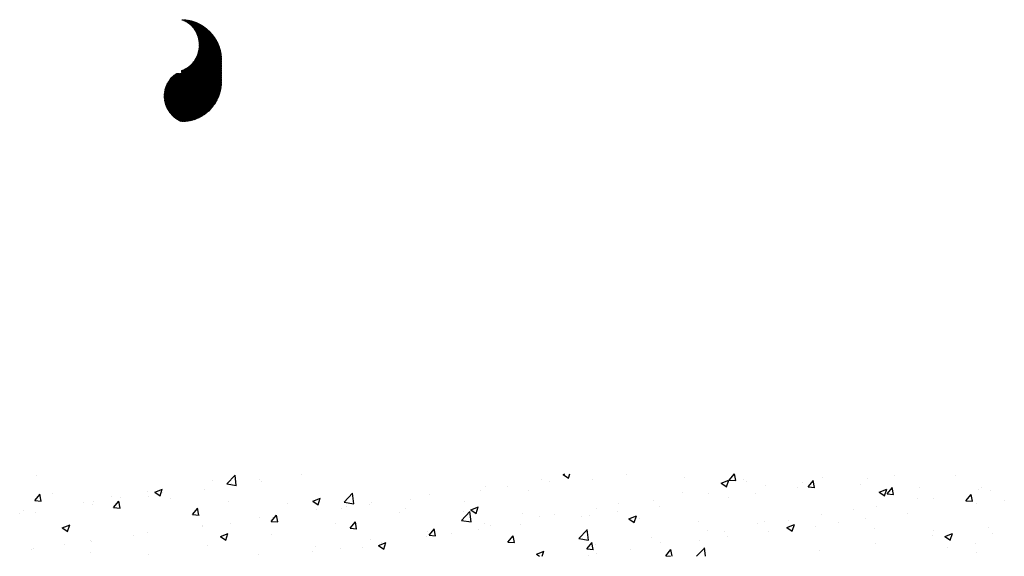
# Paper-space layout 'Layout1' of a CAD drawing. Extents: x -51924 to 37561, y -48115 to 35921.
# Drawn here: x 1844 to 1853, y 1132 to 1137 of the extents above; entities that cross this region are included whole.
import ezdxf

# ---------------------------------------------------------------- set-up
doc = ezdxf.new("R2010")
doc.units = 0
doc.layers.get('0').update_dxf_attribs({"linetype": 'CONTINUOUS'})
doc.layers.add('025PENA', color=1, linetype='CONTINUOUS')

# ---------------------------------------------------------------- blocks, each defined once
blk = doc.blocks.new('*X')
at = {"color": 0}
for p, q in [((1919.1669, 1154.1253), (1919.1671, 1154.1255)), ((1919.1694, 1154.1243), (1919.1706, 1154.1255)), ((1919.172, 1154.1233), (1919.1741, 1154.1254)), ((1919.1745, 1154.1222), (1919.1775, 1154.1253)), ((1919.1769, 1154.1212), (1919.181, 1154.1252)), ((1919.1794, 1154.1201), (1919.1843, 1154.1251)), ((1919.1818, 1154.119), (1919.1877, 1154.1249)), ((1919.1842, 1154.1179), (1919.191, 1154.1247)), ((1919.1866, 1154.1167), (1919.1943, 1154.1244)), ((1919.189, 1154.1156), (1919.1976, 1154.1242)), ((1919.1913, 1154.1144), (1919.2008, 1154.1239)), ((1919.1936, 1154.1131), (1919.204, 1154.1235)), ((1919.1959, 1154.1119), (1919.2072, 1154.1232)), ((1919.1982, 1154.1107), (1919.2104, 1154.1228)), ((1919.2005, 1154.1094), (1919.2135, 1154.1224)), ((1919.2027, 1154.1081), (1919.2166, 1154.122)), ((1919.205, 1154.1068), (1919.2197, 1154.1216)), ((1919.2072, 1154.1055), (1919.2228, 1154.1211)), ((1919.2093, 1154.1041), (1919.2258, 1154.1206)), ((1919.2115, 1154.1027), (1919.2289, 1154.1201)), ((1919.2137, 1154.1014), (1919.2319, 1154.1195)), ((1919.2158, 1154.0999), (1919.2348, 1154.119)), ((1919.2179, 1154.0985), (1919.2378, 1154.1184)), ((1919.22, 1154.0971), (1919.2407, 1154.1178)), ((1919.2221, 1154.0956), (1919.2436, 1154.1172)), ((1919.2241, 1154.0941), (1919.2465, 1154.1165)), ((1919.2261, 1154.0926), (1919.2494, 1154.1159)), ((1919.2282, 1154.0911), (1919.2522, 1154.1152)), ((1919.2302, 1154.0896), (1919.2551, 1154.1145)), ((1919.2321, 1154.088), (1919.2579, 1154.1138)), ((1919.2341, 1154.0864), (1919.2607, 1154.113)), ((1919.236, 1154.0848), (1919.2635, 1154.1123)), ((1919.238, 1154.0832), (1919.2662, 1154.1115)), ((1919.2399, 1154.0816), (1919.269, 1154.1107)), ((1919.2418, 1154.08), (1919.2717, 1154.1099)), ((1919.2436, 1154.0783), (1919.2744, 1154.109)), ((1919.2455, 1154.0766), (1919.2771, 1154.1082)), ((1919.2473, 1154.0749), (1919.2797, 1154.1073)), ((1919.2491, 1154.0732), (1919.2824, 1154.1064)), ((1919.2509, 1154.0715), (1919.285, 1154.1055)), ((1919.2527, 1154.0697), (1919.2876, 1154.1046)), ((1919.2545, 1154.0679), (1919.2902, 1154.1037)), ((1919.2562, 1154.0661), (1919.2928, 1154.1027)), ((1919.258, 1154.0643), (1919.2954, 1154.1018)), ((1919.2597, 1154.0625), (1919.2979, 1154.1008)), ((1919.2614, 1154.0607), (1919.3005, 1154.0998)), ((1919.263, 1154.0588), (1919.303, 1154.0988)), ((1919.2647, 1154.0569), (1919.3055, 1154.0977)), ((1919.2663, 1154.055), (1919.308, 1154.0967)), ((1919.2679, 1154.0531), (1919.3105, 1154.0956)), ((1919.2695, 1154.0512), (1919.3129, 1154.0946)), ((1919.2711, 1154.0492), (1919.3154, 1154.0935)), ((1919.2727, 1154.0473), (1919.3178, 1154.0924)), ((1919.2742, 1154.0453), (1919.3202, 1154.0912)), ((1919.2758, 1154.0433), (1919.3226, 1154.0901)), ((1919.2773, 1154.0412), (1919.325, 1154.0889)), ((1919.2788, 1154.0392), (1919.3274, 1154.0878)), ((1919.2803, 1154.0371), (1919.3297, 1154.0866)), ((1919.2817, 1154.0351), (1919.3321, 1154.0854)), ((1919.2831, 1154.033), (1919.3344, 1154.0842)), ((1919.2846, 1154.0308), (1919.3367, 1154.083)), ((1919.286, 1154.0287), (1919.339, 1154.0817)), ((1919.2873, 1154.0265), (1919.3413, 1154.0805)), ((1919.2887, 1154.0244), (1919.3436, 1154.0792)), ((1919.29, 1154.0222), (1919.3458, 1154.078)), ((1919.2914, 1154.02), (1919.3481, 1154.0767)), ((1919.2927, 1154.0177), (1919.3503, 1154.0754)), ((1919.294, 1154.0155), (1919.3525, 1154.074)), ((1919.2952, 1154.0132), (1919.3547, 1154.0727)), ((1919.2965, 1154.0109), (1919.3569, 1154.0714)), ((1919.2977, 1154.0086), (1919.3591, 1154.07)), ((1919.2989, 1154.0063), (1919.3613, 1154.0686)), ((1919.3001, 1154.0039), (1919.3634, 1154.0673)), ((1919.3012, 1154.0015), (1919.3656, 1154.0659)), ((1919.3024, 1153.9991), (1919.3677, 1154.0645)), ((1919.3035, 1153.9967), (1919.3698, 1154.063)), ((1919.3046, 1153.9943), (1919.3719, 1154.0616)), ((1919.3057, 1153.9918), (1919.374, 1154.0601)), ((1919.3067, 1153.9893), (1919.3761, 1154.0587)), ((1919.3077, 1153.9868), (1919.3781, 1154.0572)), ((1919.3087, 1153.9843), (1919.3802, 1154.0557)), ((1919.3097, 1153.9817), (1919.3822, 1154.0542)), ((1919.3107, 1153.9792), (1919.3842, 1154.0527)), ((1919.3116, 1153.9766), (1919.3862, 1154.0512)), ((1919.3125, 1153.9739), (1919.3882, 1154.0497)), ((1919.3134, 1153.9713), (1919.3902, 1154.0481)), ((1919.3143, 1153.9686), (1919.3922, 1154.0465)), ((1919.3151, 1153.9659), (1919.3942, 1154.045)), ((1919.3159, 1153.9632), (1919.3961, 1154.0434)), ((1919.3167, 1153.9604), (1919.398, 1154.0418)), ((1919.3175, 1153.9577), (1919.4, 1154.0402)), ((1919.3182, 1153.9549), (1919.4019, 1154.0386)), ((1919.3189, 1153.952), (1919.4038, 1154.0369)), ((1919.3196, 1153.9492), (1919.4057, 1154.0353)), ((1919.3202, 1153.9463), (1919.4075, 1154.0336)), ((1919.3208, 1153.9433), (1919.4094, 1154.0319)), ((1919.3214, 1153.9404), (1919.4113, 1154.0303)), ((1919.3219, 1153.9374), (1919.4131, 1154.0286)), ((1919.3225, 1153.9344), (1919.4149, 1154.0268)), ((1919.323, 1153.9313), (1919.4167, 1154.0251)), ((1919.3234, 1153.9282), (1919.4185, 1154.0234)), ((1919.3238, 1153.9251), (1919.4203, 1154.0216)), ((1919.3242, 1153.922), (1919.4221, 1154.0199)), ((1919.3245, 1153.9188), (1919.4239, 1154.0181)), ((1919.3248, 1153.9155), (1919.4256, 1154.0163)), ((1919.3251, 1153.9123), (1919.4274, 1154.0145)), ((1919.3253, 1153.909), (1919.4291, 1154.0127)), ((1919.3255, 1153.9056), (1919.4308, 1154.0109)), ((1919.3256, 1153.9022), (1919.4325, 1154.0091)), ((1919.3256, 1153.8845), (1919.4409, 1153.9997)), ((1919.3257, 1153.8988), (1919.4342, 1154.0072)), ((1919.3257, 1153.8881), (1919.4392, 1154.0016)), ((1919.3258, 1153.8953), (1919.4359, 1154.0054)), ((1919.3258, 1153.8917), (1919.4376, 1154.0035)), ((1919.2819, 1153.7524), (1919.4779, 1153.9484)), ((1919.2855, 1153.7524), (1919.4792, 1153.9461)), ((1919.2873, 1153.7613), (1919.4765, 1153.9506)), ((1919.289, 1153.7524), (1919.4805, 1153.9439)), ((1919.2926, 1153.7524), (1919.4818, 1153.9417)), ((1919.2927, 1153.7703), (1919.4752, 1153.9528)), ((1919.2961, 1153.7524), (1919.483, 1153.9394)), ((1919.297, 1153.7782), (1919.4739, 1153.955)), ((1919.2996, 1153.7524), (1919.4843, 1153.9371)), ((1919.3007, 1153.7853), (1919.4725, 1153.9571)), ((1919.3032, 1153.7524), (1919.4855, 1153.9348)), ((1919.3038, 1153.792), (1919.4711, 1153.9593)), ((1919.3066, 1153.7983), (1919.4697, 1153.9614)), ((1919.3067, 1153.7524), (1919.4868, 1153.9325)), ((1919.3089, 1153.8042), (1919.4683, 1153.9636)), ((1919.3102, 1153.7524), (1919.488, 1153.9302)), ((1919.3111, 1153.8098), (1919.4669, 1153.9657)), ((1919.3129, 1153.8153), (1919.4655, 1153.9678)), ((1919.3138, 1153.7524), (1919.4892, 1153.9279)), ((1919.3146, 1153.8205), (1919.464, 1153.9699)), ((1919.3161, 1153.8255), (1919.4626, 1153.972)), ((1919.3173, 1153.7524), (1919.4904, 1153.9255)), ((1919.3175, 1153.8304), (1919.4611, 1153.974)), ((1919.3187, 1153.8352), (1919.4596, 1153.9761)), ((1919.3198, 1153.8398), (1919.4581, 1153.9781)), ((1919.3207, 1153.8443), (1919.4566, 1153.9801)), ((1919.3208, 1153.7524), (1919.4915, 1153.9232)), ((1919.3216, 1153.8487), (1919.4551, 1153.9822)), ((1919.3224, 1153.853), (1919.4536, 1153.9842)), ((1919.323, 1153.8572), (1919.452, 1153.9862)), ((1919.3236, 1153.8613), (1919.4505, 1153.9881)), ((1919.3241, 1153.8653), (1919.4489, 1153.9901)), ((1919.3244, 1153.7524), (1919.4927, 1153.9208)), ((1919.3245, 1153.8693), (1919.4473, 1153.9921)), ((1919.3249, 1153.8732), (1919.4457, 1153.994)), ((1919.3252, 1153.877), (1919.4441, 1153.9959)), ((1919.3254, 1153.8808), (1919.4425, 1153.9978)), ((1919.3279, 1153.7524), (1919.4939, 1153.9184)), ((1919.3314, 1153.7524), (1919.495, 1153.916)), ((1919.335, 1153.7524), (1919.4961, 1153.9136)), ((1919.3385, 1153.7524), (1919.4972, 1153.9111)), ((1919.342, 1153.7524), (1919.4983, 1153.9087)), ((1919.3456, 1153.7524), (1919.4994, 1153.9062)), ((1919.3491, 1153.7524), (1919.5004, 1153.9037)), ((1919.3527, 1153.7524), (1919.5015, 1153.9012)), ((1919.3562, 1153.7524), (1919.5025, 1153.8987)), ((1919.3597, 1153.7524), (1919.5035, 1153.8962)), ((1919.3633, 1153.7524), (1919.5045, 1153.8937)), ((1919.3668, 1153.7524), (1919.5055, 1153.8911)), ((1919.3703, 1153.7524), (1919.5064, 1153.8885)), ((1919.3739, 1153.7524), (1919.5074, 1153.8859)), ((1919.3774, 1153.7524), (1919.5083, 1153.8833)), ((1919.3809, 1153.7524), (1919.5092, 1153.8807)), ((1919.3845, 1153.7524), (1919.5101, 1153.8781)), ((1919.388, 1153.7524), (1919.511, 1153.8754)), ((1919.3915, 1153.7524), (1919.5118, 1153.8727)), ((1919.3951, 1153.7524), (1919.5127, 1153.87)), ((1919.3986, 1153.7524), (1919.5135, 1153.8673)), ((1919.4022, 1153.7524), (1919.5143, 1153.8646)), ((1919.4057, 1153.7524), (1919.5151, 1153.8619)), ((1919.4092, 1153.7524), (1919.5159, 1153.8591)), ((1919.4128, 1153.7524), (1919.5166, 1153.8563)), ((1919.4163, 1153.7524), (1919.5174, 1153.8535)), ((1919.4198, 1153.7524), (1919.5181, 1153.8507)), ((1919.4234, 1153.7524), (1919.5188, 1153.8478)), ((1919.4269, 1153.7524), (1919.5195, 1153.845)), ((1919.4304, 1153.7524), (1919.5201, 1153.8421)), ((1919.434, 1153.7524), (1919.5207, 1153.8392)), ((1919.4375, 1153.7524), (1919.5214, 1153.8363)), ((1919.441, 1153.7524), (1919.522, 1153.8334)), ((1919.4446, 1153.7524), (1919.5225, 1153.8304)), ((1919.4481, 1153.7524), (1919.5231, 1153.8274)), ((1919.4517, 1153.7524), (1919.5236, 1153.8244)), ((1919.4552, 1153.7524), (1919.5241, 1153.8214)), ((1919.1732, 1153.6367), (1919.289, 1153.7524)), ((1919.1768, 1153.6367), (1919.2926, 1153.7524)), ((1919.1803, 1153.6367), (1919.2961, 1153.7524)), ((1919.1838, 1153.6367), (1919.2996, 1153.7524)), ((1919.1874, 1153.6367), (1919.3032, 1153.7524)), ((1919.1909, 1153.6367), (1919.3067, 1153.7524)), ((1919.1944, 1153.6367), (1919.3102, 1153.7524)), ((1919.198, 1153.6367), (1919.3138, 1153.7524)), ((1919.2015, 1153.6367), (1919.3173, 1153.7524)), ((1919.2051, 1153.6367), (1919.3208, 1153.7524)), ((1919.2086, 1153.6367), (1919.3244, 1153.7524)), ((1919.2121, 1153.6367), (1919.3279, 1153.7524)), ((1919.2157, 1153.6367), (1919.3314, 1153.7524)), ((1919.2192, 1153.6367), (1919.335, 1153.7524)), ((1919.2227, 1153.6367), (1919.3385, 1153.7524)), ((1919.2263, 1153.6367), (1919.342, 1153.7524)), ((1919.2298, 1153.6367), (1919.3456, 1153.7524)), ((1919.2333, 1153.6367), (1919.3491, 1153.7524)), ((1919.2369, 1153.6367), (1919.3527, 1153.7524)), ((1919.2404, 1153.6367), (1919.3562, 1153.7524)), ((1919.2439, 1153.6367), (1919.3597, 1153.7524)), ((1919.2475, 1153.6367), (1919.3633, 1153.7524)), ((1919.251, 1153.6367), (1919.3668, 1153.7524)), ((1919.2546, 1153.6367), (1919.3703, 1153.7524)), ((1919.2581, 1153.6367), (1919.3739, 1153.7524)), ((1919.2616, 1153.6367), (1919.3774, 1153.7524)), ((1919.2652, 1153.6367), (1919.3809, 1153.7524)), ((1919.2682, 1153.7352), (1919.2855, 1153.7524)), ((1919.2687, 1153.6367), (1919.3845, 1153.7524)), ((1919.2722, 1153.6367), (1919.388, 1153.7524)), ((1919.2758, 1153.6367), (1919.3915, 1153.7524)), ((1919.2793, 1153.6367), (1919.3951, 1153.7524)), ((1919.2801, 1153.7506), (1919.2819, 1153.7524)), ((1919.2828, 1153.6367), (1919.3986, 1153.7524)), ((1919.2864, 1153.6367), (1919.4022, 1153.7524)), ((1919.2899, 1153.6367), (1919.4057, 1153.7524)), ((1919.2934, 1153.6367), (1919.4092, 1153.7524)), ((1919.297, 1153.6367), (1919.4128, 1153.7524)), ((1919.3005, 1153.6367), (1919.4163, 1153.7524)), ((1919.304, 1153.6367), (1919.4198, 1153.7524)), ((1919.3076, 1153.6367), (1919.4234, 1153.7524)), ((1919.3111, 1153.6367), (1919.4269, 1153.7524)), ((1919.3147, 1153.6367), (1919.4304, 1153.7524)), ((1919.3182, 1153.6367), (1919.434, 1153.7524)), ((1919.3217, 1153.6367), (1919.4375, 1153.7524)), ((1919.3253, 1153.6367), (1919.441, 1153.7524)), ((1919.3288, 1153.6367), (1919.4446, 1153.7524)), ((1919.3323, 1153.6367), (1919.4481, 1153.7524)), ((1919.3359, 1153.6367), (1919.4517, 1153.7524)), ((1919.3394, 1153.6367), (1919.4552, 1153.7524)), ((1919.3429, 1153.6367), (1919.4587, 1153.7524)), ((1919.3465, 1153.6367), (1919.4623, 1153.7524)), ((1919.35, 1153.6367), (1919.4658, 1153.7524)), ((1919.3535, 1153.6367), (1919.4693, 1153.7524)), ((1919.3571, 1153.6367), (1919.4729, 1153.7524)), ((1919.3606, 1153.6367), (1919.4764, 1153.7524)), ((1919.3642, 1153.6367), (1919.4799, 1153.7524)), ((1919.3677, 1153.6367), (1919.4835, 1153.7524)), ((1919.3712, 1153.6367), (1919.487, 1153.7524)), ((1919.3748, 1153.6367), (1919.4905, 1153.7524)), ((1919.3783, 1153.6367), (1919.4941, 1153.7524)), ((1919.3818, 1153.6367), (1919.4976, 1153.7524)), ((1919.3854, 1153.6367), (1919.5011, 1153.7524)), ((1919.3889, 1153.6367), (1919.5047, 1153.7524)), ((1919.3924, 1153.6367), (1919.5082, 1153.7524)), ((1919.396, 1153.6367), (1919.5118, 1153.7524)), ((1919.3995, 1153.6367), (1919.5153, 1153.7524)), ((1919.403, 1153.6367), (1919.5188, 1153.7524)), ((1919.4066, 1153.6367), (1919.5224, 1153.7524)), ((1919.4101, 1153.6367), (1919.5259, 1153.7524)), ((1919.4136, 1153.6367), (1919.5288, 1153.7519)), ((1919.4172, 1153.6367), (1919.5288, 1153.7483)), ((1919.4207, 1153.6367), (1919.5288, 1153.7448)), ((1919.4243, 1153.6367), (1919.5288, 1153.7412)), ((1919.4278, 1153.6367), (1919.5288, 1153.7377)), ((1919.4313, 1153.6367), (1919.5288, 1153.7342)), ((1919.4349, 1153.6367), (1919.5288, 1153.7306)), ((1919.4587, 1153.7524), (1919.5246, 1153.8183)), ((1919.4623, 1153.7524), (1919.5251, 1153.8152)), ((1919.4658, 1153.7524), (1919.5255, 1153.8121)), ((1919.4693, 1153.7524), (1919.5259, 1153.809)), ((1919.4729, 1153.7524), (1919.5263, 1153.8059)), ((1919.4764, 1153.7524), (1919.5267, 1153.8027)), ((1919.4799, 1153.7524), (1919.527, 1153.7995)), ((1919.4835, 1153.7524), (1919.5273, 1153.7963)), ((1919.487, 1153.7524), (1919.5276, 1153.793)), ((1919.4905, 1153.7524), (1919.5279, 1153.7898)), ((1919.4941, 1153.7524), (1919.5281, 1153.7864)), ((1919.4976, 1153.7524), (1919.5283, 1153.7831)), ((1919.5011, 1153.7524), (1919.5285, 1153.7797)), ((1919.5047, 1153.7524), (1919.5286, 1153.7764)), ((1919.5082, 1153.7524), (1919.5287, 1153.7729)), ((1919.5118, 1153.7524), (1919.5288, 1153.7695)), ((1919.5153, 1153.7524), (1919.5288, 1153.766)), ((1919.5188, 1153.7524), (1919.5288, 1153.7625)), ((1919.5224, 1153.7524), (1919.5288, 1153.7589)), ((1919.5259, 1153.7524), (1919.5288, 1153.7554)), ((1919.1663, 1153.6368), (1919.2214, 1153.6919)), ((1919.1663, 1153.6404), (1919.2106, 1153.6847)), ((1919.1663, 1153.6439), (1919.2017, 1153.6792)), ((1919.1663, 1153.6474), (1919.1938, 1153.6749)), ((1919.1663, 1153.651), (1919.1866, 1153.6712)), ((1919.1663, 1153.6545), (1919.1799, 1153.6681)), ((1919.1663, 1153.6581), (1919.1737, 1153.6654)), ((1919.1663, 1153.6616), (1919.1677, 1153.663)), ((1919.1697, 1153.6367), (1919.2368, 1153.7037)), ((1919.4384, 1153.6367), (1919.5288, 1153.7271)), ((1919.4419, 1153.6367), (1919.5288, 1153.7236)), ((1919.4455, 1153.6367), (1919.5288, 1153.72)), ((1919.449, 1153.6367), (1919.5288, 1153.7165)), ((1919.4525, 1153.6367), (1919.5288, 1153.713)), ((1919.4561, 1153.6367), (1919.5288, 1153.7094)), ((1919.4596, 1153.6367), (1919.5288, 1153.7059)), ((1919.4631, 1153.6367), (1919.5288, 1153.7024)), ((1919.4667, 1153.6367), (1919.5288, 1153.6988)), ((1919.4702, 1153.6367), (1919.5288, 1153.6953)), ((1919.4738, 1153.6367), (1919.5288, 1153.6917)), ((1919.4773, 1153.6367), (1919.5288, 1153.6882)), ((1919.4808, 1153.6367), (1919.5288, 1153.6847)), ((1919.4844, 1153.6367), (1919.5288, 1153.6811)), ((1919.4879, 1153.6367), (1919.5288, 1153.6776)), ((1919.4914, 1153.6367), (1919.5288, 1153.6741)), ((1919.495, 1153.6367), (1919.5288, 1153.6705)), ((1919.4985, 1153.6367), (1919.5288, 1153.667)), ((1919.502, 1153.6367), (1919.5288, 1153.6635)), ((1919.5056, 1153.6367), (1919.5288, 1153.6599)), ((1919.5091, 1153.6367), (1919.5288, 1153.6564)), ((1919.5126, 1153.6367), (1919.5288, 1153.6529)), ((1919.5162, 1153.6367), (1919.5288, 1153.6493)), ((1919.5197, 1153.6367), (1919.5288, 1153.6458)), ((1919.5233, 1153.6367), (1919.5288, 1153.6423)), ((1919.0076, 1153.4322), (1919.1663, 1153.5909)), ((1919.0076, 1153.4286), (1919.1663, 1153.5873)), ((1919.0077, 1153.4358), (1919.1663, 1153.5944)), ((1919.0077, 1153.4251), (1919.1663, 1153.5838)), ((1919.0077, 1153.4217), (1919.1663, 1153.5803)), ((1919.0078, 1153.4394), (1919.1663, 1153.5979)), ((1919.0079, 1153.4183), (1919.1663, 1153.5767)), ((1919.008, 1153.4431), (1919.1663, 1153.6015)), ((1919.0081, 1153.4149), (1919.1663, 1153.5732)), ((1919.0082, 1153.4469), (1919.1663, 1153.605)), ((1919.0083, 1153.4116), (1919.1663, 1153.5697)), ((1919.0085, 1153.4507), (1919.1663, 1153.6086)), ((1919.0085, 1153.4083), (1919.1663, 1153.5661)), ((1919.0088, 1153.4051), (1919.1663, 1153.5626)), ((1919.0089, 1153.4546), (1919.1663, 1153.6121)), ((1919.0092, 1153.4019), (1919.1663, 1153.5591)), ((1919.0093, 1153.4586), (1919.1663, 1153.6156)), ((1919.0095, 1153.3987), (1919.1663, 1153.5555)), ((1919.0098, 1153.4627), (1919.1663, 1153.6192)), ((1919.0099, 1153.3956), (1919.1663, 1153.552)), ((1919.0104, 1153.4668), (1919.1663, 1153.6227)), ((1919.0111, 1153.471), (1919.1663, 1153.6262)), ((1919.0118, 1153.4753), (1919.1663, 1153.6298)), ((1919.0127, 1153.4797), (1919.1663, 1153.6333)), ((1919.0137, 1153.4842), (1919.1662, 1153.6367)), ((1919.0147, 1153.4888), (1919.1626, 1153.6367)), ((1919.0159, 1153.4935), (1919.1591, 1153.6367)), ((1919.0173, 1153.4984), (1919.1556, 1153.6367)), ((1919.0188, 1153.5034), (1919.152, 1153.6367)), ((1919.0205, 1153.5086), (1919.1485, 1153.6367)), ((1919.0223, 1153.514), (1919.1449, 1153.6367)), ((1919.0244, 1153.5197), (1919.1414, 1153.6367)), ((1919.0268, 1153.5256), (1919.1379, 1153.6367)), ((1919.0295, 1153.5318), (1919.1343, 1153.6367)), ((1919.0326, 1153.5384), (1919.1308, 1153.6367)), ((1919.0361, 1153.5455), (1919.1273, 1153.6367)), ((1919.0404, 1153.5533), (1919.1237, 1153.6367)), ((1919.0456, 1153.5621), (1919.1202, 1153.6367)), ((1919.0525, 1153.5725), (1919.115, 1153.635)), ((1919.063, 1153.5866), (1919.1009, 1153.6244)), ((1919.1663, 1153.506), (1919.297, 1153.6367)), ((1919.1663, 1153.5096), (1919.2934, 1153.6367)), ((1919.1663, 1153.5131), (1919.2899, 1153.6367)), ((1919.1663, 1153.5166), (1919.2864, 1153.6367)), ((1919.1663, 1153.5202), (1919.2828, 1153.6367)), ((1919.1663, 1153.5237), (1919.2793, 1153.6367)), ((1919.1663, 1153.5272), (1919.2758, 1153.6367)), ((1919.1663, 1153.5308), (1919.2722, 1153.6367)), ((1919.1663, 1153.5343), (1919.2687, 1153.6367)), ((1919.1663, 1153.5378), (1919.2652, 1153.6367)), ((1919.1663, 1153.5414), (1919.2616, 1153.6367)), ((1919.1663, 1153.5449), (1919.2581, 1153.6367)), ((1919.1663, 1153.5485), (1919.2546, 1153.6367)), ((1919.1663, 1153.552), (1919.251, 1153.6367)), ((1919.1663, 1153.5555), (1919.2475, 1153.6367)), ((1919.1663, 1153.5591), (1919.2439, 1153.6367)), ((1919.1663, 1153.5626), (1919.2404, 1153.6367)), ((1919.1663, 1153.5661), (1919.2369, 1153.6367)), ((1919.1663, 1153.5697), (1919.2333, 1153.6367)), ((1919.1663, 1153.5732), (1919.2298, 1153.6367)), ((1919.1663, 1153.5767), (1919.2263, 1153.6367)), ((1919.1663, 1153.5803), (1919.2227, 1153.6367)), ((1919.1663, 1153.5838), (1919.2192, 1153.6367)), ((1919.1663, 1153.5873), (1919.2157, 1153.6367)), ((1919.1663, 1153.5909), (1919.2121, 1153.6367)), ((1919.1663, 1153.5944), (1919.2086, 1153.6367)), ((1919.1663, 1153.5979), (1919.2051, 1153.6367)), ((1919.1663, 1153.6015), (1919.2015, 1153.6367)), ((1919.1663, 1153.605), (1919.198, 1153.6367)), ((1919.1663, 1153.6086), (1919.1944, 1153.6367)), ((1919.1663, 1153.6121), (1919.1909, 1153.6367)), ((1919.1663, 1153.6156), (1919.1874, 1153.6367)), ((1919.1663, 1153.6192), (1919.1838, 1153.6367)), ((1919.1663, 1153.6227), (1919.1803, 1153.6367)), ((1919.1663, 1153.6262), (1919.1768, 1153.6367)), ((1919.1663, 1153.6298), (1919.1732, 1153.6367)), ((1919.1663, 1153.6333), (1919.1697, 1153.6367)), ((1919.1663, 1153.5025), (1919.3005, 1153.6367)), ((1919.1663, 1153.499), (1919.304, 1153.6367)), ((1919.1663, 1153.4954), (1919.3076, 1153.6367)), ((1919.1663, 1153.4919), (1919.3111, 1153.6367)), ((1919.1663, 1153.4883), (1919.3147, 1153.6367)), ((1919.1663, 1153.4848), (1919.3182, 1153.6367)), ((1919.1663, 1153.4813), (1919.3217, 1153.6367)), ((1919.1663, 1153.4777), (1919.3253, 1153.6367)), ((1919.1663, 1153.4742), (1919.3288, 1153.6367)), ((1919.1663, 1153.4707), (1919.3323, 1153.6367)), ((1919.1663, 1153.4671), (1919.3359, 1153.6367)), ((1919.1663, 1153.4636), (1919.3394, 1153.6367)), ((1919.1663, 1153.4601), (1919.3429, 1153.6367)), ((1919.1663, 1153.4565), (1919.3465, 1153.6367)), ((1919.1663, 1153.453), (1919.35, 1153.6367)), ((1919.1663, 1153.4495), (1919.3535, 1153.6367)), ((1919.1663, 1153.4459), (1919.3571, 1153.6367)), ((1919.1663, 1153.4424), (1919.3606, 1153.6367)), ((1919.1663, 1153.4388), (1919.3642, 1153.6367)), ((1919.1663, 1153.4353), (1919.3677, 1153.6367)), ((1919.1663, 1153.4318), (1919.3712, 1153.6367)), ((1919.1663, 1153.4282), (1919.3748, 1153.6367)), ((1919.1663, 1153.4247), (1919.3783, 1153.6367)), ((1919.1663, 1153.4212), (1919.3818, 1153.6367)), ((1919.1663, 1153.4176), (1919.3854, 1153.6367)), ((1919.1663, 1153.4141), (1919.3889, 1153.6367)), ((1919.1663, 1153.4106), (1919.3924, 1153.6367)), ((1919.1663, 1153.407), (1919.396, 1153.6367)), ((1919.1663, 1153.4035), (1919.3995, 1153.6367)), ((1919.1663, 1153.4), (1919.403, 1153.6367)), ((1919.1663, 1153.3964), (1919.4066, 1153.6367)), ((1919.1663, 1153.3929), (1919.4101, 1153.6367)), ((1919.1663, 1153.3894), (1919.4136, 1153.6367)), ((1919.1663, 1153.3858), (1919.4172, 1153.6367)), ((1919.1663, 1153.3823), (1919.4207, 1153.6367)), ((1919.1663, 1153.3787), (1919.4243, 1153.6367)), ((1919.1663, 1153.3752), (1919.4278, 1153.6367)), ((1919.1663, 1153.3717), (1919.4313, 1153.6367)), ((1919.1663, 1153.3681), (1919.4349, 1153.6367)), ((1919.1663, 1153.3646), (1919.4384, 1153.6367)), ((1919.1663, 1153.3611), (1919.4419, 1153.6367)), ((1919.1663, 1153.3575), (1919.4455, 1153.6367)), ((1919.1663, 1153.354), (1919.449, 1153.6367)), ((1919.1663, 1153.3505), (1919.4525, 1153.6367)), ((1919.1663, 1153.3469), (1919.4561, 1153.6367)), ((1919.1663, 1153.3434), (1919.4596, 1153.6367)), ((1919.1663, 1153.3399), (1919.4631, 1153.6367)), ((1919.1663, 1153.3363), (1919.4667, 1153.6367)), ((1919.1663, 1153.3328), (1919.4702, 1153.6367)), ((1919.1663, 1153.3292), (1919.4738, 1153.6367)), ((1919.1663, 1153.3257), (1919.4773, 1153.6367)), ((1919.1663, 1153.3222), (1919.4808, 1153.6367)), ((1919.1663, 1153.3186), (1919.4844, 1153.6367)), ((1919.1663, 1153.3151), (1919.4879, 1153.6367)), ((1919.1663, 1153.3116), (1919.4914, 1153.6367)), ((1919.1663, 1153.308), (1919.495, 1153.6367)), ((1919.1663, 1153.3045), (1919.4985, 1153.6367)), ((1919.1663, 1153.301), (1919.502, 1153.6367)), ((1919.1663, 1153.2974), (1919.5056, 1153.6367)), ((1919.1663, 1153.2939), (1919.5091, 1153.6367)), ((1919.1663, 1153.2904), (1919.5126, 1153.6367)), ((1919.1663, 1153.2868), (1919.5162, 1153.6367)), ((1919.1663, 1153.2833), (1919.5197, 1153.6367)), ((1919.1663, 1153.2798), (1919.5233, 1153.6367)), ((1919.1663, 1153.2762), (1919.5268, 1153.6367)), ((1919.1663, 1153.2727), (1919.5288, 1153.6352)), ((1919.1663, 1153.2691), (1919.5288, 1153.6316)), ((1919.1663, 1153.2656), (1919.5288, 1153.6281)), ((1919.1663, 1153.2621), (1919.5288, 1153.6246)), ((1919.1663, 1153.2585), (1919.5288, 1153.621)), ((1919.1663, 1153.255), (1919.5288, 1153.6175)), ((1919.1663, 1153.2515), (1919.5288, 1153.614)), ((1919.1663, 1153.2479), (1919.5288, 1153.6104)), ((1919.1663, 1153.2444), (1919.5288, 1153.6069)), ((1919.1663, 1153.2409), (1919.5288, 1153.6034)), ((1919.1663, 1153.2373), (1919.5288, 1153.5998)), ((1919.1663, 1153.2338), (1919.5288, 1153.5963)), ((1919.1663, 1153.2303), (1919.5288, 1153.5928)), ((1919.1663, 1153.2267), (1919.5288, 1153.5892)), ((1919.1663, 1153.2232), (1919.5288, 1153.5857)), ((1919.1663, 1153.2196), (1919.5288, 1153.5821)), ((1919.1663, 1153.2161), (1919.5288, 1153.5786)), ((1919.1663, 1153.2126), (1919.5288, 1153.5751)), ((1919.1663, 1153.209), (1919.5288, 1153.5715)), ((1919.1663, 1153.2055), (1919.5288, 1153.568)), ((1919.1663, 1153.202), (1919.5288, 1153.5645)), ((1919.1673, 1153.1994), (1919.5288, 1153.5609)), ((1919.1709, 1153.1994), (1919.5288, 1153.5574)), ((1919.1745, 1153.1995), (1919.5288, 1153.5538)), ((1919.5268, 1153.6367), (1919.5288, 1153.6387)), ((1919.0104, 1153.3925), (1919.1663, 1153.5485)), ((1919.0109, 1153.3894), (1919.1663, 1153.5449)), ((1919.0114, 1153.3864), (1919.1663, 1153.5414)), ((1919.0119, 1153.3834), (1919.1663, 1153.5378)), ((1919.0125, 1153.3804), (1919.1663, 1153.5343)), ((1919.0131, 1153.3775), (1919.1663, 1153.5308)), ((1919.0137, 1153.3746), (1919.1663, 1153.5272)), ((1919.0144, 1153.3717), (1919.1663, 1153.5237)), ((1919.0151, 1153.3689), (1919.1663, 1153.5202)), ((1919.0158, 1153.3661), (1919.1663, 1153.5166)), ((1919.0165, 1153.3633), (1919.1663, 1153.5131)), ((1919.0173, 1153.3605), (1919.1663, 1153.5096)), ((1919.0181, 1153.3578), (1919.1663, 1153.506)), ((1919.0189, 1153.3551), (1919.1663, 1153.5025)), ((1919.0198, 1153.3524), (1919.1663, 1153.499)), ((1919.0207, 1153.3498), (1919.1663, 1153.4954)), ((1919.0216, 1153.3471), (1919.1663, 1153.4919)), ((1919.0225, 1153.3445), (1919.1663, 1153.4883)), ((1919.0235, 1153.3419), (1919.1663, 1153.4848)), ((1919.0244, 1153.3394), (1919.1663, 1153.4813)), ((1919.0254, 1153.3368), (1919.1663, 1153.4777)), ((1919.0264, 1153.3343), (1919.1663, 1153.4742)), ((1919.0275, 1153.3318), (1919.1663, 1153.4707)), ((1919.0285, 1153.3293), (1919.1663, 1153.4671)), ((1919.0296, 1153.3269), (1919.1663, 1153.4636)), ((1919.1781, 1153.1996), (1919.5287, 1153.5501)), ((1919.1818, 1153.1997), (1919.5285, 1153.5465)), ((1919.1855, 1153.1999), (1919.5283, 1153.5427)), ((1919.1892, 1153.2001), (1919.5281, 1153.539)), ((1919.193, 1153.2004), (1919.5279, 1153.5352)), ((1919.1969, 1153.2007), (1919.5276, 1153.5314)), ((1919.2008, 1153.201), (1919.5272, 1153.5275)), ((1919.2047, 1153.2014), (1919.5268, 1153.5235)), ((1919.2087, 1153.2019), (1919.5264, 1153.5196)), ((1919.2127, 1153.2024), (1919.5259, 1153.5155)), ((1919.2168, 1153.2029), (1919.5253, 1153.5114)), ((1919.2209, 1153.2035), (1919.5247, 1153.5073)), ((1919.2251, 1153.2042), (1919.524, 1153.5031)), ((1919.2294, 1153.2049), (1919.5233, 1153.4988)), ((1919.2337, 1153.2057), (1919.5225, 1153.4945)), ((1919.2381, 1153.2066), (1919.5217, 1153.4901)), ((1919.2426, 1153.2075), (1919.5207, 1153.4856)), ((1919.2471, 1153.2085), (1919.5197, 1153.4811)), ((1919.2518, 1153.2096), (1919.5186, 1153.4765)), ((1919.2565, 1153.2108), (1919.5175, 1153.4718)), ((1919.2613, 1153.212), (1919.5162, 1153.467)), ((1919.2662, 1153.2134), (1919.5148, 1153.4621)), ((1919.0307, 1153.3245), (1919.1663, 1153.4601)), ((1919.0319, 1153.3221), (1919.1663, 1153.4565)), ((1919.033, 1153.3197), (1919.1663, 1153.453)), ((1919.0342, 1153.3173), (1919.1663, 1153.4495)), ((1919.0354, 1153.315), (1919.1663, 1153.4459)), ((1919.0366, 1153.3126), (1919.1663, 1153.4424)), ((1919.0378, 1153.3103), (1919.1663, 1153.4388)), ((1919.0391, 1153.308), (1919.1663, 1153.4353)), ((1919.0403, 1153.3058), (1919.1663, 1153.4318)), ((1919.0416, 1153.3035), (1919.1663, 1153.4282)), ((1919.0429, 1153.3013), (1919.1663, 1153.4247)), ((1919.0443, 1153.2991), (1919.1663, 1153.4212)), ((1919.0456, 1153.2969), (1919.1663, 1153.4176)), ((1919.047, 1153.2948), (1919.1663, 1153.4141)), ((1919.0484, 1153.2926), (1919.1663, 1153.4106)), ((1919.0498, 1153.2905), (1919.1663, 1153.407)), ((1919.0512, 1153.2884), (1919.1663, 1153.4035)), ((1919.0527, 1153.2863), (1919.1663, 1153.4)), ((1919.0541, 1153.2842), (1919.1663, 1153.3964)), ((1919.0556, 1153.2821), (1919.1663, 1153.3929)), ((1919.0571, 1153.2801), (1919.1663, 1153.3894)), ((1919.0586, 1153.2781), (1919.1663, 1153.3858)), ((1919.0602, 1153.2761), (1919.1663, 1153.3823)), ((1919.0617, 1153.2741), (1919.1663, 1153.3787)), ((1919.0633, 1153.2721), (1919.1663, 1153.3752)), ((1919.2712, 1153.2149), (1919.5133, 1153.4571)), ((1919.2763, 1153.2165), (1919.5118, 1153.4519)), ((1919.2816, 1153.2182), (1919.51, 1153.4467)), ((1919.287, 1153.22), (1919.5082, 1153.4413)), ((1919.2925, 1153.2221), (1919.5062, 1153.4357)), ((1919.2982, 1153.2242), (1919.504, 1153.43)), ((1919.3041, 1153.2266), (1919.5016, 1153.4241)), ((1919.3102, 1153.2292), (1919.4991, 1153.418)), ((1919.3166, 1153.232), (1919.4962, 1153.4117)), ((1919.3232, 1153.2351), (1919.4931, 1153.405)), ((1919.3302, 1153.2385), (1919.4897, 1153.398)), ((1919.3376, 1153.2424), (1919.4858, 1153.3907)), ((1919.3455, 1153.2467), (1919.4815, 1153.3828)), ((1919.354, 1153.2518), (1919.4765, 1153.3742)), ((1919.0649, 1153.2702), (1919.1663, 1153.3717)), ((1919.0665, 1153.2683), (1919.1663, 1153.3681)), ((1919.0681, 1153.2664), (1919.1663, 1153.3646)), ((1919.0697, 1153.2645), (1919.1663, 1153.3611)), ((1919.0714, 1153.2626), (1919.1663, 1153.3575)), ((1919.0731, 1153.2607), (1919.1663, 1153.354)), ((1919.0748, 1153.2589), (1919.1663, 1153.3505)), ((1919.0765, 1153.2571), (1919.1663, 1153.3469)), ((1919.0782, 1153.2553), (1919.1663, 1153.3434)), ((1919.08, 1153.2535), (1919.1663, 1153.3399)), ((1919.0817, 1153.2517), (1919.1663, 1153.3363)), ((1919.0835, 1153.25), (1919.1663, 1153.3328)), ((1919.0853, 1153.2482), (1919.1663, 1153.3292)), ((1919.0872, 1153.2465), (1919.1663, 1153.3257)), ((1919.089, 1153.2448), (1919.1663, 1153.3222)), ((1919.0908, 1153.2431), (1919.1663, 1153.3186)), ((1919.0927, 1153.2415), (1919.1663, 1153.3151)), ((1919.0946, 1153.2398), (1919.1663, 1153.3116)), ((1919.0965, 1153.2382), (1919.1663, 1153.308)), ((1919.0984, 1153.2366), (1919.1663, 1153.3045)), ((1919.1004, 1153.235), (1919.1663, 1153.301)), ((1919.1024, 1153.2334), (1919.1663, 1153.2974)), ((1919.1043, 1153.2319), (1919.1663, 1153.2939)), ((1919.1063, 1153.2303), (1919.1663, 1153.2904)), ((1919.1083, 1153.2288), (1919.1663, 1153.2868)), ((1919.1104, 1153.2273), (1919.1663, 1153.2833)), ((1919.3635, 1153.2577), (1919.4705, 1153.3648)), ((1919.3743, 1153.265), (1919.4632, 1153.3539)), ((1919.3877, 1153.2748), (1919.4534, 1153.3406)), ((1919.409, 1153.2926), (1919.4357, 1153.3193)), ((1919.1124, 1153.2258), (1919.1663, 1153.2798)), ((1919.1145, 1153.2244), (1919.1663, 1153.2762)), ((1919.1166, 1153.2229), (1919.1663, 1153.2727)), ((1919.1187, 1153.2215), (1919.1663, 1153.2691)), ((1919.1208, 1153.2201), (1919.1663, 1153.2656)), ((1919.123, 1153.2187), (1919.1663, 1153.2621)), ((1919.1251, 1153.2173), (1919.1663, 1153.2585)), ((1919.1273, 1153.216), (1919.1663, 1153.255)), ((1919.1295, 1153.2147), (1919.1663, 1153.2515)), ((1919.1318, 1153.2133), (1919.1663, 1153.2479)), ((1919.134, 1153.212), (1919.1663, 1153.2444)), ((1919.1363, 1153.2108), (1919.1663, 1153.2409)), ((1919.1385, 1153.2095), (1919.1663, 1153.2373)), ((1919.1408, 1153.2083), (1919.1663, 1153.2338)), ((1919.1432, 1153.2071), (1919.1663, 1153.2303)), ((1919.1455, 1153.2059), (1919.1663, 1153.2267)), ((1919.1479, 1153.2047), (1919.1663, 1153.2232)), ((1919.1503, 1153.2036), (1919.1663, 1153.2196)), ((1919.1527, 1153.2024), (1919.1663, 1153.2161)), ((1919.1551, 1153.2013), (1919.1663, 1153.2126)), ((1919.1575, 1153.2002), (1919.1663, 1153.209)), ((1919.1603, 1153.1994), (1919.1663, 1153.2055)), ((1919.1638, 1153.1994), (1919.1663, 1153.202)), ((1917.8454, 1149.9815), (1917.8454, 1149.9815)), ((1919.5758, 1149.906), (1919.6537, 1149.9872)), ((1919.6634, 1149.8925), (1919.6523, 1149.9874)), ((1920.2517, 1149.9953), (1920.2517, 1149.9953)), ((1922.6358, 1149.9929), (1922.6511, 1149.9988)), ((1922.6358, 1149.9929), (1922.6855, 1149.9593)), ((1922.6841, 1149.9594), (1922.6973, 1149.9988)), ((1923.2088, 1149.9883), (1923.2088, 1149.9883)), ((1924.1465, 1149.942), (1924.1942, 1149.9988)), ((1924.2049, 1149.9368), (1924.1935, 1149.9988)), ((1925.6499, 1149.9864), (1925.6499, 1149.9864)), ((1926.2009, 1149.9873), (1926.2009, 1149.9873)), ((1919.4429, 1149.9407), (1919.4429, 1149.9407)), ((1919.5758, 1149.906), (1919.6648, 1149.8922)), ((1919.6226, 1149.9124), (1919.6226, 1149.9124)), ((1919.8729, 1149.9454), (1919.8729, 1149.9454)), ((1919.8905, 1149.933), (1919.8905, 1149.933)), ((1922.1311, 1149.8829), (1922.1311, 1149.8829)), ((1922.4348, 1149.9439), (1922.4348, 1149.9439)), ((1922.5098, 1149.9328), (1922.5098, 1149.9328)), ((1922.9008, 1149.9447), (1922.9008, 1149.9447)), ((1923.7426, 1149.9657), (1923.7426, 1149.9657)), ((1924.0729, 1149.9128), (1924.1429, 1149.9397)), ((1924.0729, 1149.9128), (1924.1226, 1149.8793)), ((1924.1213, 1149.8793), (1924.1415, 1149.9397)), ((1924.1465, 1149.942), (1924.2063, 1149.9368)), ((1924.2765, 1149.9432), (1924.2765, 1149.9432)), ((1924.3068, 1149.9253), (1924.3068, 1149.9253)), ((1924.48, 1149.8954), (1924.48, 1149.8954)), ((1924.8103, 1149.9206), (1924.8103, 1149.9206)), ((1924.8638, 1149.8792), (1924.912, 1149.9367)), ((1924.9222, 1149.8741), (1924.9106, 1149.9367)), ((1924.9934, 1149.9658), (1924.9934, 1149.9658)), ((1925.3441, 1149.8981), (1925.3441, 1149.8981)), ((1925.3996, 1149.9534), (1925.3996, 1149.9534)), ((1917.8299, 1149.7546), (1917.8781, 1149.812)), ((1917.8883, 1149.7494), (1917.8768, 1149.8121)), ((1917.9946, 1149.8173), (1917.9946, 1149.8173)), ((1918.5284, 1149.7948), (1918.5284, 1149.7948)), ((1918.8598, 1149.8406), (1918.8598, 1149.8406)), ((1918.866, 1149.794), (1918.866, 1149.794)), ((1918.9213, 1149.8305), (1918.9913, 1149.8574)), ((1918.9213, 1149.8305), (1918.971, 1149.797)), ((1918.9697, 1149.797), (1918.9899, 1149.8575)), ((1918.991, 1149.8293), (1918.991, 1149.8293)), ((1919.3711, 1149.858), (1919.3711, 1149.858)), ((1920.6431, 1149.7405), (1920.721, 1149.8216)), ((1920.7306, 1149.7269), (1920.7195, 1149.8219)), ((1921.4163, 1149.8095), (1921.4163, 1149.8095)), ((1921.8808, 1149.8499), (1921.8808, 1149.8499)), ((1921.9297, 1149.8799), (1921.9297, 1149.8799)), ((1922.3176, 1149.8446), (1922.3176, 1149.8446)), ((1923.7236, 1149.8252), (1923.7236, 1149.8252)), ((1923.9606, 1149.8204), (1923.9606, 1149.8204)), ((1924.3893, 1149.8204), (1924.3893, 1149.8204)), ((1924.768, 1149.8703), (1924.768, 1149.8703)), ((1924.8638, 1149.8792), (1924.9235, 1149.874)), ((1925.51, 1149.8327), (1925.5801, 1149.8596)), ((1925.51, 1149.8327), (1925.5598, 1149.7992)), ((1925.5584, 1149.7992), (1925.5787, 1149.8596)), ((1925.581, 1149.8165), (1925.6292, 1149.8739)), ((1925.581, 1149.8165), (1925.6408, 1149.8113)), ((1925.6394, 1149.8113), (1925.6279, 1149.874)), ((1925.8779, 1149.8755), (1925.8779, 1149.8755)), ((1926.2983, 1149.7537), (1926.3465, 1149.8112)), ((1926.3567, 1149.7486), (1926.3451, 1149.8112)), ((1926.4118, 1149.853), (1926.4118, 1149.853)), ((1926.4382, 1149.8757), (1926.4382, 1149.8757)), ((1926.5192, 1149.8423), (1926.5192, 1149.8423)), ((1917.8299, 1149.7546), (1917.8897, 1149.7493)), ((1918.2766, 1149.7405), (1918.2766, 1149.7405)), ((1918.3526, 1149.7236), (1918.3526, 1149.7236)), ((1918.362, 1149.7465), (1918.362, 1149.7465)), ((1918.5472, 1149.6918), (1918.5954, 1149.7493)), ((1918.6056, 1149.6866), (1918.594, 1149.7493)), ((1918.6123, 1149.7794), (1918.6123, 1149.7794)), ((1919.0623, 1149.7722), (1919.0623, 1149.7722)), ((1919.5961, 1149.7496), (1919.5961, 1149.7496)), ((1920.1299, 1149.7271), (1920.1299, 1149.7271)), ((1920.3584, 1149.7504), (1920.4284, 1149.7773)), ((1920.3584, 1149.7504), (1920.4082, 1149.7169)), ((1920.4068, 1149.717), (1920.4271, 1149.7774)), ((1920.6431, 1149.7405), (1920.732, 1149.7267)), ((1920.6637, 1149.7045), (1920.6637, 1149.7045)), ((1920.8705, 1149.7169), (1920.8705, 1149.7169)), ((1920.8969, 1149.7345), (1920.8969, 1149.7345)), ((1921.2492, 1149.7668), (1921.2492, 1149.7668)), ((1921.7344, 1149.7445), (1921.7344, 1149.7445)), ((1923.1404, 1149.7251), (1923.1404, 1149.7251)), ((1923.4555, 1149.7564), (1923.4555, 1149.7564)), ((1923.5074, 1149.7043), (1923.5074, 1149.7043)), ((1924.1389, 1149.7875), (1924.1389, 1149.7875)), ((1925.855, 1149.7756), (1925.855, 1149.7756)), ((1926.0058, 1149.7719), (1926.0058, 1149.7719)), ((1926.2983, 1149.7537), (1926.3581, 1149.7485)), ((1926.3971, 1149.725), (1926.3971, 1149.725)), ((1926.6474, 1149.7579), (1926.6474, 1149.7579)), ((1917.6934, 1149.6404), (1917.6934, 1149.6404)), ((1917.7304, 1149.6633), (1917.7304, 1149.6633)), ((1917.8332, 1149.6486), (1917.8332, 1149.6486)), ((1918.5472, 1149.6918), (1918.607, 1149.6866)), ((1919.2644, 1149.6291), (1919.3127, 1149.6865)), ((1919.2644, 1149.6291), (1919.3242, 1149.6238)), ((1919.3228, 1149.6239), (1919.3113, 1149.6866)), ((1919.9817, 1149.5663), (1920.0299, 1149.6238)), ((1920.0401, 1149.5611), (1920.0285, 1149.6238)), ((1920.3918, 1149.6705), (1920.3918, 1149.6705)), ((1920.6201, 1149.684), (1920.6201, 1149.684)), ((1921.1512, 1149.6444), (1921.1512, 1149.6444)), ((1921.1975, 1149.682), (1921.1975, 1149.682)), ((1921.7103, 1149.5749), (1921.7882, 1149.6561)), ((1921.7314, 1149.6594), (1921.7314, 1149.6594)), ((1921.7978, 1149.5614), (1921.7868, 1149.6564)), ((1921.7956, 1149.6704), (1921.8656, 1149.6972)), ((1921.7956, 1149.6704), (1921.8453, 1149.6368)), ((1921.8439, 1149.6369), (1921.8642, 1149.6973)), ((1922.2652, 1149.6369), (1922.2652, 1149.6369)), ((1922.5572, 1149.625), (1922.5572, 1149.625)), ((1922.799, 1149.6143), (1922.799, 1149.6143)), ((1922.8783, 1149.6215), (1922.8783, 1149.6215)), ((1922.9421, 1149.686), (1922.9421, 1149.686)), ((1923.1287, 1149.6545), (1923.1287, 1149.6545)), ((1923.2327, 1149.5903), (1923.3027, 1149.6172)), ((1923.281, 1149.5568), (1923.3013, 1149.6172)), ((1924.9813, 1149.6329), (1924.9813, 1149.6329)), ((1925.2719, 1149.6755), (1925.2719, 1149.6755)), ((1925.4864, 1149.6969), (1925.4864, 1149.6969)), ((1925.7656, 1149.6418), (1925.7656, 1149.6418)), ((1918.0811, 1149.508), (1918.1511, 1149.5349)), ((1918.1294, 1149.4745), (1918.1497, 1149.5349)), ((1919.359, 1149.5251), (1919.359, 1149.5251)), ((1919.6099, 1149.551), (1919.6099, 1149.551)), ((1919.8784, 1149.6001), (1919.8784, 1149.6001)), ((1919.9817, 1149.5663), (1920.0415, 1149.5611)), ((1919.9886, 1149.6008), (1919.9886, 1149.6008)), ((1920.568, 1149.5443), (1920.568, 1149.5443)), ((1920.699, 1149.5036), (1920.7472, 1149.561)), ((1920.7574, 1149.4984), (1920.7458, 1149.5611)), ((1921.7103, 1149.5749), (1921.7992, 1149.5611)), ((1921.9176, 1149.547), (1921.9176, 1149.547)), ((1921.974, 1149.5249), (1921.974, 1149.5249)), ((1922.2468, 1149.5384), (1922.2468, 1149.5384)), ((1922.4227, 1149.611), (1922.4227, 1149.611)), ((1923.2327, 1149.5903), (1923.2824, 1149.5567)), ((1923.3328, 1149.5918), (1923.3328, 1149.5918)), ((1923.8667, 1149.5692), (1923.8667, 1149.5692)), ((1924.4005, 1149.5466), (1924.4005, 1149.5466)), ((1924.4678, 1149.5625), (1924.4678, 1149.5625)), ((1924.6698, 1149.5102), (1924.7398, 1149.5371)), ((1924.6887, 1149.5754), (1924.6887, 1149.5754)), ((1924.7182, 1149.4767), (1924.7384, 1149.5371)), ((1924.9343, 1149.5241), (1924.9343, 1149.5241)), ((1925.1365, 1149.559), (1925.1365, 1149.559)), ((1925.3868, 1149.592), (1925.3868, 1149.592)), ((1918.0811, 1149.508), (1918.1308, 1149.4745)), ((1918.728, 1149.4349), (1918.728, 1149.4349)), ((1918.8539, 1149.4611), (1918.8539, 1149.4611)), ((1919.3595, 1149.518), (1919.3595, 1149.518)), ((1919.5182, 1149.4279), (1919.5882, 1149.4548)), ((1919.5666, 1149.3944), (1919.5868, 1149.4549)), ((1919.9848, 1149.4442), (1919.9848, 1149.4442)), ((1920.699, 1149.5036), (1920.7587, 1149.4983)), ((1921.4041, 1149.4766), (1921.4041, 1149.4766)), ((1921.4162, 1149.4408), (1921.4644, 1149.4983)), ((1921.4162, 1149.4408), (1921.476, 1149.4356)), ((1921.4746, 1149.4356), (1921.4631, 1149.4983)), ((1921.6177, 1149.4555), (1921.6177, 1149.4555)), ((1921.868, 1149.4885), (1921.868, 1149.4885)), ((1922.1335, 1149.3781), (1922.1817, 1149.4355)), ((1922.1919, 1149.3729), (1922.1803, 1149.4356)), ((1922.7775, 1149.4094), (1922.8554, 1149.4906)), ((1922.8651, 1149.3959), (1922.854, 1149.4909)), ((1923.9484, 1149.4875), (1923.9484, 1149.4875)), ((1924.1055, 1149.4753), (1924.1055, 1149.4753)), ((1924.5049, 1149.4759), (1924.5049, 1149.4759)), ((1924.6698, 1149.5102), (1924.7196, 1149.4766)), ((1925.4681, 1149.5015), (1925.4681, 1149.5015)), ((1925.9936, 1149.439), (1925.9936, 1149.439)), ((1926.002, 1149.479), (1926.002, 1149.479)), ((1926.1069, 1149.4301), (1926.177, 1149.457)), ((1926.1553, 1149.3966), (1926.1756, 1149.457)), ((1926.507, 1149.5094), (1926.507, 1149.5094)), ((1926.5358, 1149.4564), (1926.5358, 1149.4564)), ((1918.0989, 1149.3521), (1918.0989, 1149.3521)), ((1918.3404, 1149.3907), (1918.3404, 1149.3907)), ((1918.3492, 1149.385), (1918.3492, 1149.385)), ((1919.4017, 1149.3441), (1919.4017, 1149.3441)), ((1919.5182, 1149.4279), (1919.5679, 1149.3944)), ((1920.8847, 1149.4016), (1920.8847, 1149.4016)), ((1920.9553, 1149.3478), (1921.0253, 1149.3747)), ((1920.9553, 1149.3478), (1921.0051, 1149.3143)), ((1920.9861, 1149.3724), (1920.9861, 1149.3724)), ((1921.0037, 1149.3143), (1921.024, 1149.3748)), ((1921.3908, 1149.4248), (1921.3908, 1149.4248)), ((1922.1335, 1149.3781), (1922.1933, 1149.3728)), ((1922.7775, 1149.4094), (1922.8665, 1149.3956)), ((1922.8507, 1149.3153), (1922.899, 1149.3728)), ((1922.9091, 1149.3101), (1922.8976, 1149.3728)), ((1922.9299, 1149.3531), (1922.9299, 1149.3531)), ((1923.4433, 1149.4235), (1923.4433, 1149.4235)), ((1923.5223, 1149.3752), (1923.5223, 1149.3752)), ((1923.8759, 1149.3931), (1923.8759, 1149.3931)), ((1924.1262, 1149.426), (1924.1262, 1149.426)), ((1925.4742, 1149.364), (1925.4742, 1149.364)), ((1926.1069, 1149.4301), (1926.1567, 1149.3965)), ((1926.3844, 1149.3635), (1926.3844, 1149.3635)), ((1917.7999, 1149.3063), (1917.7999, 1149.3063)), ((1917.821, 1149.3157), (1917.821, 1149.3157)), ((1918.3337, 1149.2838), (1918.3337, 1149.2838)), ((1918.8675, 1149.2612), (1918.8675, 1149.2612)), ((1919.8662, 1149.2672), (1919.8662, 1149.2672)), ((1920.3571, 1149.2896), (1920.3571, 1149.2896)), ((1920.3796, 1149.3376), (1920.3796, 1149.3376)), ((1920.6074, 1149.3225), (1920.6074, 1149.3225)), ((1920.8076, 1149.3247), (1920.8076, 1149.3247)), ((1922.3925, 1149.2677), (1922.4625, 1149.2946)), ((1922.3925, 1149.2677), (1922.4206, 1149.2488)), ((1922.4105, 1149.2781), (1922.4105, 1149.2781)), ((1922.4457, 1149.2488), (1922.4611, 1149.2947)), ((1922.8507, 1149.3153), (1922.9105, 1149.3101)), ((1922.8656, 1149.26), (1922.8656, 1149.26)), ((1922.9391, 1149.2751), (1922.9391, 1149.2751)), ((1923.2443, 1149.3099), (1923.2443, 1149.3099)), ((1923.568, 1149.2526), (1923.6162, 1149.31)), ((1923.6261, 1149.2488), (1923.6148, 1149.3101)), ((1923.8495, 1149.2488), (1923.9227, 1149.3251)), ((1923.9302, 1149.2488), (1923.9213, 1149.3254)), ((1924.9691, 1149.3), (1924.9691, 1149.3)), ((1926.134, 1149.3306), (1926.134, 1149.3306)), ((1926.3969, 1149.279), (1926.3969, 1149.279)), ((1923.568, 1149.2526), (1923.6111, 1149.2488))]:
    blk.add_line(p, q, dxfattribs=at)

psp = doc.layouts.get("Layout1")

# ---------------------------------------------------------------- block references
at = {"layer": '025PENA', "color": 0}
psp.add_blockref('*X', (-73.245, -16.8563), dxfattribs=at)

doc.saveas('drawing.dxf')
